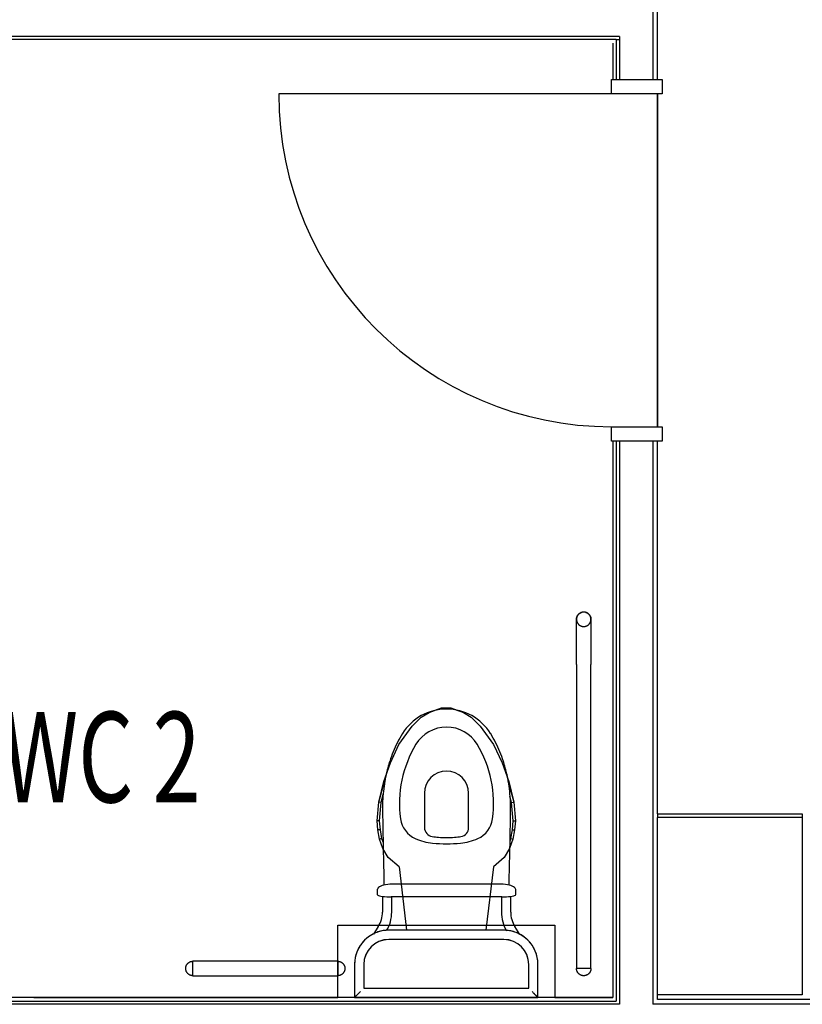
# Model space of a CAD drawing. Extents: x -38124 to 324413, y -53043 to 179549.
# Drawn here: x 10705 to 12868, y 127032 to 129754 of the extents above; entities that cross this region are included whole.
import ezdxf

# ---------------------------------------------------------------- set-up
doc = ezdxf.new("R2010")
doc.units = 0
for name, color, linetype in [('X-2499-DM-GF$0$A-AREA-IDEN', 31, 'CONTINUOUS'), ('X-2499-DM-GF$0$A-DETL-2', 11, 'CONTINUOUS'), ('X-2499-DM-GF$0$A-DETL-GENF-HDLN', 11, 'CONTINUOUS'), ('X-2499-DM-GF$0$A-DOOR-FRAM', 11, 'CONTINUOUS'), ('X-2499-DM-GF$0$A-FLOR', 11, 'CONTINUOUS'), ('X-2499-DM-GF$0$A-WALL', 8, 'CONTINUOUS'), ('X-2499-DM-GF$0$I-FURN-3', 11, 'CONTINUOUS'), ('X-2499-DM-GF$0$I-WALL-4', 8, 'CONTINUOUS'), ('X-2499-DM-GF$0$P-SANR-FIXT', 11, 'CONTINUOUS'), ('X-2499-DM-GF$0$P-SANR-FIXT-6', 11, 'CONTINUOUS'), ('X-XREF', 7, 'CONTINUOUS')]:
    doc.layers.add(name, color=color, linetype=linetype)
doc.styles.add('X-2499-DM-GF$0$EDG', font='edg.shx', dxfattribs={"width": 0.9})

# ---------------------------------------------------------------- blocks, each defined once
blk = doc.blocks.new('X-2499-DM-GF')
at = {"layer": 'X-2499-DM-GF$0$A-DETL-2'}
for p, q in [((7983.8, 20790.2), (8583.8, 20790.2)), ((7983.8, 20590.2), (7983.8, 20790.2)), ((8583.8, 20790.2), (8583.8, 20590.2)), ((7143.8, 20590.2), (7983.8, 20590.2)), ((8583.8, 20590.2), (8743.8, 20590.2))]:
    blk.add_line(p, q, dxfattribs=at)
at = {"layer": 'X-2499-DM-GF$0$A-DETL-GENF-HDLN'}
blk.add_line((8740.8, 23087.4), (7820.8, 23087.4), dxfattribs=at)
blk.add_arc((8740.8, 23087.4), 920, 180, 270, dxfattribs=at)
at = {"layer": 'X-2499-DM-GF$0$A-DOOR-FRAM'}
for p, q in [((8740.8, 23127.4), (8743.8, 23127.4)), ((8740.8, 23087.4), (8740.8, 23127.4)), ((8867.8, 23127.4), (8880.8, 23127.4)), ((8880.8, 23127.4), (8880.8, 23087.4)), ((8880.8, 23087.4), (8740.8, 23087.4)), ((8740.8, 22167.4), (8880.8, 22167.4)), ((8740.8, 22127.4), (8740.8, 22167.4)), ((8880.8, 22167.4), (8880.8, 22127.4)), ((8743.8, 22127.4), (8740.8, 22127.4)), ((8880.8, 22127.4), (8867.8, 22127.4))]:
    blk.add_line(p, q, dxfattribs=at)
at = {"layer": 'X-2499-DM-GF$0$A-FLOR'}
for p, q in [((8867.8, 22167.4), (8867.8, 23087.4)), ((8867.8, 23087.4), (8867.8, 22167.4))]:
    blk.add_line(p, q, dxfattribs=at)
at = {"layer": 'X-2499-DM-GF$0$A-WALL'}
for p, q in [((8854.8, 23457.4), (8854.8, 23127.4)), ((8762.8, 23246.4), (5392.8, 23246.4)), ((8762.8, 23246.4), (8762.8, 23127.4)), ((8753.8, 23237.4), (8762.8, 23237.4)), ((8762.8, 22127.4), (8762.8, 20571.2)), ((8854.8, 22127.4), (8854.8, 20571.2)), ((8762.8, 20571.2), (5392.8, 20571.2)), ((10980.8, 20571.2), (8854.8, 20571.2))]:
    blk.add_line(p, q, dxfattribs=at)
at = {"layer": 'X-2499-DM-GF$0$I-FURN-3'}
for p, q in [((8867.8, 21097.2), (9267.8, 21097.2)), ((8867.8, 21097.2), (8867.8, 21087.2)), ((9267.8, 21097.2), (9267.8, 21087.2)), ((9267.8, 21087.2), (8867.8, 21087.2)), ((8867.8, 20597.2), (8867.8, 21087.2)), ((9267.8, 21087.2), (8867.8, 21087.2)), ((9267.8, 21087.2), (9267.8, 20597.2)), ((9267.8, 20597.2), (8867.8, 20597.2))]:
    blk.add_line(p, q, dxfattribs=at)
at = {"layer": 'X-2499-DM-GF$0$I-WALL-4'}
for p, q in [((8867.8, 23127.4), (8867.8, 23457.4)), ((8753.8, 23237.4), (5401.8, 23237.4)), ((8743.8, 23227.4), (8743.8, 23127.4)), ((8753.8, 23237.4), (8753.8, 23127.4)), ((8743.8, 23127.4), (8867.8, 23127.4)), ((8867.8, 22127.4), (8743.8, 22127.4)), ((8743.8, 22127.4), (8743.8, 20590.2)), ((8753.8, 22127.4), (8753.8, 20580.2)), ((8867.8, 21097.2), (8867.8, 22127.4)), ((5401.8, 20580.2), (8753.8, 20580.2)), ((8743.8, 20590.2), (6544.3, 20590.2)), ((8867.8, 20584.2), (8867.8, 20597.2)), ((10967.8, 20584.2), (8867.8, 20584.2))]:
    blk.add_line(p, q, dxfattribs=at)
at = {"layer": 'X-2499-DM-GF$0$P-SANR-FIXT'}
for p, q in [((8223.7, 21154.5), (8223.7, 21059.7)), ((8345.6, 21059.7), (8345.6, 21154.5)), ((8163.2, 20903.4), (8134, 20903.4)), ((8406.1, 20903.4), (8163.2, 20903.4)), ((8435.2, 20903.4), (8406.1, 20903.4)), ((8092.9, 20886.9), (8092.9, 20875.8)), ((8476.4, 20875.8), (8476.4, 20886.9)), ((8107.4, 20869.4), (8107.4, 20826.1)), ((8107.4, 20869.4), (8107.4, 20826.1)), ((8437.7, 20868.2), (8131.6, 20868.2)), ((8133.1, 20826.1), (8133.1, 20868.2)), ((8436.2, 20868.2), (8436.2, 20826.1)), ((8461.9, 20826.1), (8461.9, 20869.4)), ((8461.9, 20826.1), (8461.9, 20869.4)), ((8095.6, 20785.8), (8082.6, 20765.4)), ((8095.6, 20785.8), (8082.6, 20765.4)), ((8487.6, 20763.9), (8473.6, 20785.8)), ((8487.6, 20763.9), (8473.6, 20785.8))]:
    blk.add_line(p, q, dxfattribs=at)
for centre, radius, start, end in [((8284.6, 21243.7), 143.4, 31.7837, 148.2163), ((8284.6, 21238.4), 98.9, 31.2604, 148.7396), ((8469.1, 21126.5), 314.6, 148.7396, 187.7948), ((8100.2, 21126.5), 314.6, 352.2052, 31.2604), ((8284.6, 21154.5), 61, 90, 180), ((8284.6, 21154.5), 61, 0, 90), ((54828.8, 21953.2), 46728.9, 181.04173, 181.29067), ((-38259.5, 21953.2), 46728.9, 358.70933, 358.95827), ((8226.7, 21093.3), 70, 187.7948, 246.1029), ((8342.6, 21093.3), 70, 293.8971, 352.2052), ((8248.7, 21059.7), 25, 180, 260.9081), ((8320.6, 21059.7), 25, 279.0919, 0), ((8261.4, 21171.6), 155.7, 246.1029, 264.3244), ((8284.6, 21284.6), 252.7, 260.9081, 265.0255), ((8284.6, 21405.1), 390.3, 264.3244, 275.6756), ((8284.6, 21284.6), 252.7, 265.0255, 270), ((8284.6, 21284.6), 252.7, 270, 274.9745), ((8284.6, 21284.6), 252.7, 274.9745, 279.0919), ((8307.8, 21171.6), 155.7, 275.6756, 293.8971), ((8121.9, 20857.6), 44.2, 105.263, 125.1502), ((8121.9, 20857.6), 44.2, 105.263, 125.1502), ((8134, 20813.2), 90.2, 90, 105.263), ((8134, 20813.2), 90.2, 104.2723, 105.263), ((8435.2, 20813.2), 90.2, 74.737, 90), ((8435.2, 20813.2), 90.2, 74.737, 75.7277), ((8447.3, 20857.6), 44.2, 54.8498, 74.737), ((8447.3, 20857.6), 44.2, 54.8498, 74.737), ((8096.8, 20886.9), 3.93, 126.1197, 180), ((8096.8, 20886.9), 3.93, 126.1197, 180), ((8096.2, 20875.8), 3.38, 180, 236.9819), ((8101.9, 20884.5), 13.8, 236.9819, 258.6227), ((8099.2, 20889.8), 4.79, 125.1502, 176.6482), ((8099.2, 20889.8), 4.79, 125.1502, 176.6482), ((8467.4, 20884.5), 13.8, 281.3773, 303.0181), ((8470, 20889.8), 4.79, 3.3518, 54.8498), ((8470, 20889.8), 4.79, 3.3518, 54.8498), ((8472.5, 20886.9), 3.93, 0, 53.8803), ((8472.5, 20886.9), 3.93, 0, 53.8803), ((8473.1, 20875.8), 3.38, 303.0181, 0), ((8156.6, 21156.3), 291, 258.6227, 260.2656), ((8131.6, 21108), 239.8, 264.1431, 270), ((8437.7, 21108), 239.8, 270, 275.8569), ((8412.7, 21156.3), 291, 279.7344, 281.3773), ((8032.4, 20826.1), 75, 327.4818, 0), ((8032.4, 20826.1), 75, 327.4818, 0), ((8032.4, 20826.1), 100.7, 329.3124, 0), ((8536.9, 20826.1), 100.7, 180, 210.7225), ((8536.9, 20826.1), 75, 180, 212.5182), ((8536.9, 20826.1), 75, 180, 212.5182)]:
    blk.add_arc(centre, radius, start, end, dxfattribs=at)
for points in [[(8162.7, 21319.3), (8157.8, 21311.2), (8148.6, 21294.7), (8136.9, 21269.2), (8128.8, 21247.1), (8123.3, 21229.1), (8119.7, 21215.5), (8116.5, 21201.7), (8113, 21183.2), (8109.8, 21159.9), (8107.7, 21131.9), (8107.5, 21113.1), (8107.7, 21103.6)], [(8461.6, 21103.6), (8461.8, 21113.1), (8461.6, 21131.9), (8459.5, 21159.9), (8456.2, 21183.2), (8452.7, 21201.7), (8449.6, 21215.5), (8446, 21229.1), (8440.5, 21247.1), (8432.4, 21269.2), (8420.7, 21294.7), (8411.5, 21311.2), (8406.6, 21319.3)]]:
    blk.add_open_spline(points, degree=3, knots=[0, 0, 0, 0, 0.125, 0.25, 0.375, 0.4375, 0.5, 0.5625, 0.625, 0.75, 0.875, 1, 1, 1, 1], dxfattribs=at)
at = {"layer": 'X-2499-DM-GF$0$P-SANR-FIXT-6'}
for p, q in [((8643.9, 21637.8), (8643.8, 21637)), ((8643.8, 21636.8), (8643.9, 21637.6)), ((8643.8, 21637), (8643.8, 21636.2)), ((8643.8, 21636), (8643.8, 21636.8)), ((8643.8, 21636.2), (8643.8, 21635.4)), ((8643.8, 21635.2), (8643.8, 21636)), ((8643.8, 21635.4), (8643.8, 21634.6)), ((8643.8, 21635), (8643.8, 21635.2)), ((8643.8, 21635.2), (8643.8, 21635.2)), ((8643.8, 21634.7), (8643.8, 21635)), ((8643.8, 21634.1), (8643.8, 21634.7)), ((8643.8, 21634.6), (8643.8, 21633.8)), ((8643.8, 21633.4), (8643.8, 21634.1)), ((8644, 21638.6), (8643.9, 21637.8)), ((8643.9, 21637.6), (8644, 21638.4)), ((8644.2, 21639.4), (8644, 21638.6)), ((8644, 21638.4), (8644.2, 21639.2)), ((8644.4, 21640.2), (8644.2, 21639.4)), ((8644.2, 21639.2), (8644.3, 21639.9)), ((8644.3, 21639.9), (8644.5, 21640.7)), ((8644.6, 21640.9), (8644.4, 21640.2)), ((8644.5, 21640.7), (8644.8, 21641.5)), ((8644.8, 21641.7), (8644.6, 21640.9)), ((8645.1, 21642.4), (8644.8, 21641.7)), ((8644.8, 21641.5), (8645, 21642.2)), ((8645, 21642.2), (8645.3, 21643)), ((8645.4, 21643.2), (8645.1, 21642.4)), ((8645.3, 21643), (8645.7, 21643.7)), ((8645.8, 21643.9), (8645.4, 21643.2)), ((8645.7, 21643.7), (8646, 21644.4)), ((8646.1, 21644.6), (8645.8, 21643.9)), ((8646, 21644.4), (8646.4, 21645.1)), ((8646.5, 21645.3), (8646.1, 21644.6)), ((8646.4, 21645.1), (8646.8, 21645.8)), ((8646.9, 21646), (8646.5, 21645.3)), ((8646.8, 21645.8), (8647.2, 21646.5)), ((8647.4, 21646.7), (8646.9, 21646)), ((8647.2, 21646.5), (8647.7, 21647.1)), ((8647.8, 21647.3), (8647.4, 21646.7)), ((8647.7, 21647.1), (8648.2, 21647.8)), ((8648.3, 21647.9), (8647.8, 21647.3)), ((8648.2, 21647.8), (8648.7, 21648.4)), ((8648.9, 21648.5), (8648.3, 21647.9)), ((8648.7, 21648.4), (8649.3, 21649)), ((8649.4, 21649.1), (8648.9, 21648.5)), ((8649.3, 21649), (8649.8, 21649.5)), ((8650, 21649.7), (8649.4, 21649.1)), ((8649.8, 21649.5), (8650.4, 21650.1)), ((8650.6, 21650.2), (8650, 21649.7)), ((8650.4, 21650.1), (8651, 21650.6)), ((8651.2, 21650.7), (8650.6, 21650.2)), ((8651, 21650.6), (8651.6, 21651.1)), ((8651.8, 21651.2), (8651.2, 21650.7)), ((8651.6, 21651.1), (8652.3, 21651.6)), ((8652.5, 21651.7), (8651.8, 21651.2)), ((8652.3, 21651.6), (8652.9, 21652)), ((8653.1, 21652.1), (8652.5, 21651.7)), ((8652.9, 21652), (8653.6, 21652.4)), ((8653.8, 21652.5), (8653.1, 21652.1)), ((8653.6, 21652.4), (8654.3, 21652.8)), ((8654.5, 21652.9), (8653.8, 21652.5)), ((8654.3, 21652.8), (8655, 21653.2)), ((8655.2, 21653.3), (8654.5, 21652.9)), ((8655, 21653.2), (8655.8, 21653.5)), ((8656, 21653.6), (8655.2, 21653.3)), ((8655.8, 21653.5), (8656.5, 21653.8)), ((8656.7, 21653.9), (8656, 21653.6)), ((8656.5, 21653.8), (8657.3, 21654.1)), ((8657.5, 21654.2), (8656.7, 21653.9)), ((8657.3, 21654.1), (8658, 21654.4)), ((8658.2, 21654.4), (8657.5, 21654.2)), ((8658, 21654.4), (8658.8, 21654.6)), ((8659, 21654.6), (8658.2, 21654.4)), ((8659.8, 21654.8), (8659, 21654.6)), ((8660.6, 21654.9), (8659.8, 21654.8)), ((8661.4, 21655), (8660.6, 21654.9)), ((8662.2, 21655.1), (8661.4, 21655)), ((8663, 21655.2), (8662.2, 21655.1)), ((8663.8, 21655.2), (8663, 21655.2)), ((8664.2, 21655.2), (8663.8, 21655.2)), ((8665, 21655.2), (8664.2, 21655.2)), ((8665.8, 21655.1), (8665, 21655.2)), ((8666.6, 21655), (8665.8, 21655.1)), ((8667.4, 21654.9), (8666.6, 21655)), ((8668.1, 21654.7), (8667.4, 21654.9)), ((8668.9, 21654.5), (8668.1, 21654.7)), ((8669.7, 21654.3), (8668.9, 21654.5)), ((8669.3, 21654.4), (8670, 21654.2)), ((8670.5, 21654), (8669.7, 21654.3)), ((8670, 21654.2), (8670.8, 21653.9)), ((8671.2, 21653.8), (8670.5, 21654)), ((8670.8, 21653.9), (8671.5, 21653.6)), ((8671.9, 21653.4), (8671.2, 21653.8)), ((8671.5, 21653.6), (8672.3, 21653.3)), ((8672.7, 21653.1), (8671.9, 21653.4)), ((8672.3, 21653.3), (8673, 21652.9)), ((8673.4, 21652.7), (8672.7, 21653.1)), ((8673, 21652.9), (8673.7, 21652.5)), ((8674.1, 21652.3), (8673.4, 21652.7)), ((8673.7, 21652.5), (8674.4, 21652.1)), ((8674.7, 21651.9), (8674.1, 21652.3)), ((8674.4, 21652.1), (8675, 21651.7)), ((8675.4, 21651.5), (8674.7, 21651.9)), ((8675, 21651.7), (8675.7, 21651.2)), ((8676, 21651), (8675.4, 21651.5)), ((8675.7, 21651.2), (8676.3, 21650.7)), ((8676.7, 21650.5), (8676, 21651)), ((8676.3, 21650.7), (8676.9, 21650.2)), ((8677.3, 21649.9), (8676.7, 21650.5)), ((8676.9, 21650.2), (8677.5, 21649.7)), ((8677.8, 21649.4), (8677.3, 21649.9)), ((8677.5, 21649.7), (8678.1, 21649.1)), ((8678.4, 21648.8), (8677.8, 21649.4)), ((8678.1, 21649.1), (8678.6, 21648.5)), ((8678.9, 21648.2), (8678.4, 21648.8)), ((8678.6, 21648.5), (8679.2, 21647.9)), ((8679.4, 21647.6), (8678.9, 21648.2)), ((8679.2, 21647.9), (8679.7, 21647.3)), ((8679.9, 21647), (8679.4, 21647.6)), ((8679.7, 21647.3), (8680.1, 21646.7)), ((8680.4, 21646.3), (8679.9, 21647)), ((8680.1, 21646.7), (8680.6, 21646)), ((8680.8, 21645.6), (8680.4, 21646.3)), ((8680.6, 21646), (8681, 21645.3)), ((8681.2, 21644.9), (8680.8, 21645.6)), ((8681, 21645.3), (8681.4, 21644.6)), ((8681.6, 21644.2), (8681.2, 21644.9)), ((8681.4, 21644.6), (8681.8, 21643.9)), ((8681.9, 21643.5), (8681.6, 21644.2)), ((8681.8, 21643.9), (8682.1, 21643.2)), ((8682.3, 21642.8), (8681.9, 21643.5)), ((8682.1, 21643.2), (8682.4, 21642.4)), ((8682.5, 21642), (8682.3, 21642.8)), ((8682.4, 21642.4), (8682.7, 21641.7)), ((8682.8, 21641.3), (8682.5, 21642)), ((8682.7, 21641.7), (8682.9, 21640.9)), ((8683, 21640.5), (8682.8, 21641.3)), ((8682.9, 21640.9), (8683.1, 21640.2)), ((8683.2, 21639.7), (8683, 21640.5)), ((8683.1, 21640.2), (8683.3, 21639.4)), ((8683.4, 21639), (8683.2, 21639.7)), ((8683.3, 21639.4), (8683.5, 21638.6)), ((8683.5, 21638.2), (8683.4, 21639)), ((8683.5, 21638.6), (8683.6, 21637.8)), ((8683.6, 21637.4), (8683.5, 21638.2)), ((8683.6, 21637.8), (8683.7, 21637)), ((8683.7, 21636.6), (8683.6, 21637.4)), ((8683.7, 21637), (8683.7, 21636.2)), ((8683.7, 21635.8), (8683.7, 21636.6)), ((8683.7, 21636.2), (8683.8, 21635.4)), ((8683.8, 21635), (8683.7, 21635.8)), ((8683.7, 21634.2), (8683.8, 21635)), ((8683.7, 21633.4), (8683.7, 21634.2)), ((8683.8, 21635.4), (8683.8, 21635.2)), ((8683.8, 21635.2), (8683.8, 21635.1)), ((8683.8, 21635.1), (8683.8, 21634.8)), ((8683.8, 21634.8), (8683.8, 21634.3)), ((8683.8, 21634.3), (8683.8, 21633.6)), ((8643.8, 21633.8), (8643.9, 21633)), ((8643.8, 21632.4), (8643.8, 21633.4)), ((8643.8, 21631.3), (8643.8, 21632.4)), ((8643.8, 21629.9), (8643.8, 21631.3)), ((8643.8, 21628.4), (8643.8, 21629.9)), ((8643.8, 21626.7), (8643.8, 21628.4)), ((8643.8, 21624.8), (8643.8, 21626.7)), ((8643.8, 21622.7), (8643.8, 21624.8)), ((8643.8, 21620.4), (8643.8, 21622.7)), ((8643.8, 21618), (8643.8, 21620.4)), ((8643.8, 21615.4), (8643.8, 21618)), ((8643.8, 21612.6), (8643.8, 21615.4)), ((8643.8, 21609.6), (8643.8, 21612.6)), ((8643.8, 21606.5), (8643.8, 21609.6)), ((8643.9, 21633), (8644, 21632.2)), ((8644, 21632.2), (8644.1, 21631.4)), ((8644.1, 21631.4), (8644.3, 21630.6)), ((8644.3, 21630.6), (8644.5, 21629.9)), ((8644.5, 21629.9), (8644.7, 21629.1)), ((8644.7, 21629.1), (8645, 21628.3)), ((8645, 21628.3), (8645.2, 21627.6)), ((8645.2, 21627.6), (8645.6, 21626.9)), ((8645.6, 21626.9), (8645.9, 21626.1)), ((8645.9, 21626.1), (8646.3, 21625.4)), ((8646.3, 21625.4), (8646.7, 21624.8)), ((8646.7, 21624.8), (8647.1, 21624.1)), ((8647.1, 21624.1), (8647.6, 21623.4)), ((8647.6, 21623.4), (8648.1, 21622.8)), ((8648.1, 21622.8), (8648.6, 21622.2)), ((8648.6, 21622.2), (8649.1, 21621.6)), ((8649.1, 21621.6), (8649.7, 21621)), ((8649.7, 21621), (8650.2, 21620.4)), ((8650.2, 21620.4), (8650.8, 21619.9)), ((8650.8, 21619.9), (8651.5, 21619.4)), ((8651.5, 21619.4), (8652.1, 21618.9)), ((8652.1, 21618.9), (8652.8, 21618.5)), ((8652.8, 21618.5), (8653.4, 21618.1)), ((8653.4, 21618.1), (8654.1, 21617.7)), ((8654.1, 21617.7), (8654.8, 21617.3)), ((8654.8, 21617.3), (8655.6, 21616.9)), ((8655.6, 21616.9), (8656.3, 21616.6)), ((8656.3, 21616.6), (8657.1, 21616.3)), ((8657.1, 21616.3), (8657.8, 21616.1)), ((8657.8, 21616.1), (8658.6, 21615.9)), ((8658.6, 21615.9), (8659.4, 21615.7)), ((8659.4, 21615.7), (8660.1, 21615.5)), ((8660.1, 21615.5), (8660.9, 21615.4)), ((8660.9, 21615.4), (8661.7, 21615.3)), ((8661.7, 21615.3), (8662.5, 21615.2)), ((8662.5, 21615.2), (8663.3, 21615.2)), ((8663.3, 21615.2), (8663.8, 21615.2)), ((8663.8, 21615.2), (8664.6, 21615.2)), ((8664.6, 21615.2), (8665.4, 21615.3)), ((8665.4, 21615.3), (8666.1, 21615.3)), ((8666.1, 21615.3), (8666.9, 21615.4)), ((8666.9, 21615.4), (8667.7, 21615.6)), ((8667.7, 21615.6), (8668.5, 21615.8)), ((8668.5, 21615.8), (8669.3, 21616)), ((8669.3, 21616), (8670, 21616.2)), ((8670, 21616.2), (8670.8, 21616.5)), ((8670.8, 21616.5), (8671.5, 21616.8)), ((8671.5, 21616.8), (8672.3, 21617.1)), ((8672.3, 21617.1), (8673, 21617.5)), ((8673, 21617.5), (8673.7, 21617.8)), ((8673.7, 21617.8), (8674.4, 21618.2)), ((8674.4, 21618.2), (8675, 21618.7)), ((8675, 21618.7), (8675.7, 21619.1)), ((8675.7, 21619.1), (8676.3, 21619.6)), ((8676.3, 21619.6), (8676.9, 21620.2)), ((8676.9, 21620.2), (8677.5, 21620.7)), ((8677.5, 21620.7), (8678.1, 21621.3)), ((8678.1, 21621.3), (8678.6, 21621.8)), ((8678.6, 21621.8), (8679.2, 21622.4)), ((8679.2, 21622.4), (8679.7, 21623.1)), ((8679.7, 21623.1), (8680.1, 21623.7)), ((8680.1, 21623.7), (8680.6, 21624.4)), ((8680.6, 21624.4), (8681, 21625.1)), ((8681, 21625.1), (8681.4, 21625.8)), ((8681.4, 21625.8), (8681.8, 21626.5)), ((8681.8, 21626.5), (8682.1, 21627.2)), ((8682.1, 21627.2), (8682.4, 21627.9)), ((8682.4, 21627.9), (8682.7, 21628.7)), ((8682.7, 21628.7), (8682.9, 21629.5)), ((8682.9, 21629.5), (8683.1, 21630.2)), ((8683.1, 21630.2), (8683.3, 21631)), ((8683.3, 21631), (8683.5, 21631.8)), ((8683.5, 21631.8), (8683.6, 21632.6)), ((8683.6, 21632.6), (8683.7, 21633.4)), ((8683.8, 21633.6), (8683.8, 21632.7)), ((8683.8, 21632.7), (8683.8, 21631.6)), ((8683.8, 21631.6), (8683.8, 21630.3)), ((8683.8, 21630.3), (8683.8, 21628.8)), ((8683.8, 21628.8), (8683.8, 21627.2)), ((8683.8, 21627.2), (8683.8, 21625.3)), ((8683.8, 21625.3), (8683.8, 21623.3)), ((8683.8, 21623.3), (8683.8, 21621.1)), ((8683.8, 21621.1), (8683.8, 21618.7)), ((8683.8, 21618.7), (8683.8, 21616.1)), ((8683.8, 21616.1), (8683.8, 21613.4)), ((8683.8, 21613.4), (8683.8, 21610.5)), ((8683.8, 21610.5), (8683.8, 21607.4)), ((8683.8, 21607.4), (8683.8, 21604.2)), ((8643.8, 21603.3), (8643.8, 21606.5)), ((8643.8, 21599.9), (8643.8, 21603.3)), ((8643.8, 21596.3), (8643.8, 21599.9)), ((8643.8, 21592.6), (8643.8, 21596.3)), ((8643.8, 21588.8), (8643.8, 21592.6)), ((8643.8, 21584.8), (8643.8, 21588.8)), ((8643.8, 21580.8), (8643.8, 21584.8)), ((8643.8, 21576.6), (8643.8, 21580.8)), ((8683.8, 21604.2), (8683.8, 21600.8)), ((8683.8, 21600.8), (8683.8, 21597.3)), ((8683.8, 21597.3), (8683.8, 21593.6)), ((8683.8, 21593.6), (8683.8, 21589.8)), ((8683.8, 21589.8), (8683.8, 21585.9)), ((8683.8, 21585.9), (8683.8, 21581.9)), ((8683.8, 21581.9), (8683.8, 21577.7)), ((8643.8, 21572.3), (8643.8, 21576.6)), ((8643.8, 21567.9), (8643.8, 21572.3)), ((8643.8, 21563.4), (8643.8, 21567.9)), ((8643.8, 21558.9), (8643.8, 21563.4)), ((8643.8, 21554.2), (8643.8, 21558.9)), ((8643.8, 21549.5), (8643.8, 21554.2)), ((8683.8, 21577.7), (8683.8, 21573.5)), ((8683.8, 21573.5), (8683.8, 21569.1)), ((8683.8, 21569.1), (8683.8, 21564.7)), ((8683.8, 21564.7), (8683.8, 21560.1)), ((8683.8, 21560.1), (8683.8, 21555.5)), ((8683.8, 21555.5), (8683.8, 21550.8)), ((8643.8, 21544.7), (8643.8, 21549.5)), ((8643.8, 21539.9), (8643.8, 21544.7)), ((8643.8, 21535), (8643.8, 21539.9)), ((8643.8, 21530.1), (8643.8, 21535)), ((8643.8, 21525.2), (8643.8, 21530.1)), ((8643.8, 21520.2), (8643.8, 21525.2)), ((8683.8, 21550.8), (8683.8, 21546)), ((8683.8, 21546), (8683.8, 21541.2)), ((8683.8, 21541.2), (8683.8, 21536.3)), ((8683.8, 21536.3), (8683.8, 21531.4)), ((8683.8, 21531.4), (8683.8, 21526.5)), ((8683.8, 21526.5), (8683.8, 21521.5)), ((8643.8, 21515.2), (8643.8, 21520.2)), ((8643.8, 21510.2), (8643.8, 21515.2)), ((8643.8, 21510.2), (8643.8, 20670.2)), ((8683.8, 21521.5), (8683.8, 21516.5)), ((8683.8, 21516.5), (8683.8, 21511.5)), ((8683.8, 21511.5), (8683.8, 21510.2)), ((8683.8, 20670.2), (8683.8, 21510.2)), ((8236.4, 21377.7), (8270.8, 21390.2)), ((8250.5, 21382.8), (8270.8, 21390.2)), ((8270.8, 21390.2), (8296.8, 21390.2)), ((8271.6, 21385.5), (8270.8, 21390.2)), ((8270.8, 21390.2), (8296.8, 21390.2)), ((8296, 21385.7), (8296.8, 21390.2)), ((8296.8, 21390.2), (8331.1, 21377.7)), ((8296.8, 21390.2), (8316.1, 21383.2)), ((8189.8, 21340.2), (8214.8, 21365.2)), ((8214.8, 21365.2), (8236.4, 21377.7)), ((8331.1, 21377.7), (8352.7, 21365.2)), ((8352.7, 21365.2), (8377.7, 21340.2)), ((8153.2, 21289.2), (8189.8, 21340.2)), ((8377.7, 21340.2), (8414.3, 21289.2)), ((8129.4, 21238.2), (8153.2, 21289.2)), ((8414.3, 21289.2), (8438.1, 21238.2)), ((8110.9, 21187.2), (8129.4, 21238.2)), ((8438.1, 21238.2), (8456.6, 21187.2)), ((8097.2, 21129.5), (8110.9, 21187.2)), ((8097.2, 21129.5), (8110.9, 21180.5)), ((8110.9, 21180.5), (8116.3, 21195.3)), ((8113.5, 21179.7), (8110.9, 21180.5)), ((8454.7, 21186), (8456.6, 21180.5)), ((8456, 21180.4), (8456.6, 21180.5)), ((8456.6, 21187.2), (8470.3, 21129.5)), ((8456.6, 21180.5), (8470.3, 21129.5)), ((8109.8, 21153.4), (8103.1, 21128.5)), ((8464.4, 21128.5), (8459.8, 21145.5)), ((8092.8, 21078.5), (8097.2, 21129.5)), ((8092.8, 21078.5), (8097.2, 21129.5)), ((8103.1, 21128.5), (8097.2, 21129.5)), ((8103.1, 21128.5), (8098.8, 21078.5)), ((8464.4, 21128.5), (8470.3, 21129.5)), ((8468.7, 21078.5), (8464.4, 21128.5)), ((8470.3, 21129.5), (8474.8, 21078.5)), ((8470.3, 21129.5), (8474.8, 21078.5)), ((8095, 21053), (8092.8, 21078.5)), ((8098.8, 21078.5), (8092.8, 21078.5)), ((8095, 21053), (8092.8, 21078.5)), ((8098.8, 21078.5), (8100.9, 21053.8)), ((8466.6, 21053.8), (8468.7, 21078.5)), ((8468.7, 21078.5), (8474.8, 21078.5)), ((8474.8, 21078.5), (8472.5, 21053)), ((8474.8, 21078.5), (8472.5, 21053)), ((8100.9, 21053.8), (8095, 21053)), ((8099.5, 21027.5), (8095, 21053)), ((8099.5, 21027.5), (8095, 21053)), ((8100.9, 21053.8), (8105.3, 21029.1)), ((8462.2, 21029.1), (8466.6, 21053.8)), ((8466.6, 21053.8), (8472.5, 21053)), ((8472.5, 21053), (8468, 21027.5)), ((8472.5, 21053), (8468, 21027.5)), ((8105.3, 21029.1), (8099.5, 21027.5)), ((8109, 21002), (8099.5, 21027.5)), ((8109, 21002), (8099.5, 21027.5)), ((8105.3, 21029.1), (8109.3, 21018.3)), ((8468, 21027.5), (8458.5, 21002)), ((8468, 21027.5), (8459.7, 21005.3)), ((8460.1, 21023.4), (8462.2, 21029.1)), ((8462.2, 21029.1), (8468, 21027.5)), ((8123.7, 20976.5), (8109, 21002)), ((8458.5, 21002), (8443.8, 20976.5)), ((8153.5, 20951.5), (8123.7, 20976.5)), ((8443.8, 20976.5), (8414, 20951.5)), ((8153.5, 20951.5), (8174.1, 20775.9)), ((8414, 20951.5), (8393.4, 20775.9)), ((8077.9, 20763.5), (8074.6, 20761.5)), ((8081.2, 20765.3), (8077.9, 20763.5)), ((8084.6, 20766.9), (8081.2, 20765.3)), ((8088, 20768.5), (8084.6, 20766.9)), ((8091.5, 20769.9), (8088, 20768.5)), ((8095.1, 20771.1), (8091.5, 20769.9)), ((8098.7, 20772.3), (8095.1, 20771.1)), ((8102.3, 20773.2), (8098.7, 20772.3)), ((8106, 20774), (8102.3, 20773.2)), ((8109.7, 20774.7), (8106, 20774)), ((8113.5, 20775.3), (8109.7, 20774.7)), ((8117.2, 20775.6), (8113.5, 20775.3)), ((8121, 20775.9), (8117.2, 20775.6)), ((8124.8, 20775.9), (8121, 20775.9)), ((8442.8, 20775.9), (8124.8, 20775.9)), ((8442.8, 20775.9), (8124.8, 20775.9)), ((8443.8, 20775.9), (8442.8, 20775.9)), ((8447.5, 20775.8), (8443.8, 20775.9)), ((8451.3, 20775.5), (8447.5, 20775.8)), ((8455.1, 20775.1), (8451.3, 20775.5)), ((8458.8, 20774.6), (8455.1, 20775.1)), ((8462.5, 20773.8), (8458.8, 20774.6)), ((8466.2, 20773), (8462.5, 20773.8)), ((8469.8, 20772), (8466.2, 20773)), ((8473.4, 20770.8), (8469.8, 20772)), ((8477, 20769.5), (8473.4, 20770.8)), ((8480.4, 20768.1), (8477, 20769.5)), ((8483.9, 20766.5), (8480.4, 20768.1)), ((8487.2, 20764.8), (8483.9, 20766.5)), ((8490.5, 20762.9), (8487.2, 20764.8)), ((8049.7, 20738.7), (8047.4, 20735.7)), ((8052, 20741.7), (8049.7, 20738.7)), ((8054.5, 20744.5), (8052, 20741.7)), ((8057, 20747.3), (8054.5, 20744.5)), ((8059.7, 20750), (8057, 20747.3)), ((8062.5, 20752.5), (8059.7, 20750)), ((8065.4, 20754.9), (8062.5, 20752.5)), ((8068.4, 20757.3), (8065.4, 20754.9)), ((8071.5, 20759.4), (8068.4, 20757.3)), ((8074.6, 20761.5), (8071.5, 20759.4)), ((8442.8, 20750.5), (8124.8, 20750.5)), ((8442.8, 20750.2), (8124.8, 20750.2)), ((8493.7, 20761), (8490.5, 20762.9)), ((8496.9, 20758.9), (8493.7, 20761)), ((8499.9, 20756.6), (8496.9, 20758.9)), ((8502.9, 20754.3), (8499.9, 20756.6)), ((8505.7, 20751.8), (8502.9, 20754.3)), ((8508.5, 20749.3), (8505.7, 20751.8)), ((8511.2, 20746.6), (8508.5, 20749.3)), ((8513.7, 20743.8), (8511.2, 20746.6)), ((8516.1, 20740.9), (8513.7, 20743.8)), ((8518.5, 20737.9), (8516.1, 20740.9)), ((8520.6, 20734.8), (8518.5, 20737.9)), ((8035.5, 20712.2), (8034.3, 20708.6)), ((8036.8, 20715.7), (8035.5, 20712.2)), ((8038.2, 20719.2), (8036.8, 20715.7)), ((8039.8, 20722.7), (8038.2, 20719.2)), ((8041.5, 20726), (8039.8, 20722.7)), ((8043.4, 20729.3), (8041.5, 20726)), ((8045.3, 20732.5), (8043.4, 20729.3)), ((8047.4, 20735.7), (8045.3, 20732.5)), ((8522.7, 20731.7), (8520.6, 20734.8)), ((8524.7, 20728.4), (8522.7, 20731.7)), ((8526.5, 20725.1), (8524.7, 20728.4)), ((8528.1, 20721.7), (8526.5, 20725.1)), ((8529.7, 20718.3), (8528.1, 20721.7)), ((8531.1, 20714.8), (8529.7, 20718.3)), ((8532.3, 20711.2), (8531.1, 20714.8)), ((8533.5, 20707.6), (8532.3, 20711.2)), ((7567.2, 20681.5), (7567.7, 20682.1)), ((7567.7, 20682.1), (7568.2, 20682.8)), ((7568.2, 20682.8), (7568.7, 20683.4)), ((7568.7, 20683.4), (7569.3, 20684)), ((7569.3, 20684), (7569.8, 20684.5)), ((7569.8, 20684.5), (7570.4, 20685.1)), ((7570.4, 20685.1), (7571, 20685.6)), ((7571, 20685.6), (7571.6, 20686.1)), ((7571.6, 20686.1), (7572.3, 20686.6)), ((7572.3, 20686.6), (7572.9, 20687)), ((7572.9, 20687), (7573.6, 20687.4)), ((7573.6, 20687.4), (7574.3, 20687.8)), ((7574.3, 20687.8), (7575, 20688.2)), ((7575, 20688.2), (7575.8, 20688.5)), ((7575.8, 20688.5), (7576.5, 20688.8)), ((7576.5, 20688.8), (7577.3, 20689.1)), ((7577.3, 20689.1), (7578, 20689.4)), ((7578, 20689.4), (7578.8, 20689.6)), ((7578.8, 20689.6), (7579.6, 20689.7)), ((7579.6, 20689.7), (7580.4, 20689.9)), ((7580.4, 20689.9), (7581.1, 20690)), ((7581.1, 20690), (7581.9, 20690.1)), ((7581.9, 20690.1), (7582.7, 20690.2)), ((7582.7, 20690.2), (7583.5, 20690.2)), ((7583.5, 20690.2), (7583.8, 20690.2)), ((7983.8, 20690.2), (7583.8, 20690.2)), ((7583.8, 20670.2), (7583.8, 20690.2)), ((7983.8, 20690.2), (7984.6, 20690.2)), ((7983.8, 20690.2), (7983.8, 20670.2)), ((7984.6, 20690.2), (7985.4, 20690.1)), ((7985.4, 20690.1), (7986.1, 20690)), ((7986.1, 20690), (7986.9, 20689.9)), ((7986.9, 20689.9), (7987.7, 20689.8)), ((7987.7, 20689.8), (7988.5, 20689.6)), ((7988.5, 20689.6), (7989.3, 20689.4)), ((7989.3, 20689.4), (7990, 20689.2)), ((7990, 20689.2), (7990.8, 20688.9)), ((7990.8, 20688.9), (7991.5, 20688.6)), ((7991.5, 20688.6), (7992.3, 20688.3)), ((7992.3, 20688.3), (7993, 20687.9)), ((7993, 20687.9), (7993.7, 20687.5)), ((7993.7, 20687.5), (7994.4, 20687.1)), ((7994.4, 20687.1), (7995, 20686.7)), ((7995, 20686.7), (7995.7, 20686.2)), ((7995.7, 20686.2), (7996.3, 20685.7)), ((7996.3, 20685.7), (7996.9, 20685.2)), ((7996.9, 20685.2), (7997.5, 20684.7)), ((7997.5, 20684.7), (7998.1, 20684.1)), ((7998.1, 20684.1), (7998.6, 20683.5)), ((7998.6, 20683.5), (7999.2, 20682.9)), ((7999.2, 20682.9), (7999.7, 20682.3)), ((7999.7, 20682.3), (8000.1, 20681.7)), ((8000.1, 20681.7), (8000.6, 20681)), ((8030.5, 20686.3), (8030.4, 20682.6)), ((8030.4, 20682.6), (8030.4, 20681.5)), ((8030.8, 20690.1), (8030.5, 20686.3)), ((8031.2, 20693.9), (8030.8, 20690.1)), ((8031.7, 20697.6), (8031.2, 20693.9)), ((8032.5, 20701.3), (8031.7, 20697.6)), ((8033.3, 20705), (8032.5, 20701.3)), ((8034.3, 20708.6), (8033.3, 20705)), ((8534.4, 20704), (8533.5, 20707.6)), ((8535.3, 20700.3), (8534.4, 20704)), ((8535.9, 20696.6), (8535.3, 20700.3)), ((8536.5, 20692.8), (8535.9, 20696.6)), ((8536.8, 20689.1), (8536.5, 20692.8)), ((8537.1, 20685.3), (8536.8, 20689.1)), ((8537.1, 20681.5), (8537.1, 20685.3)), ((7563.8, 20671.8), (7563.9, 20672.6)), ((7563.8, 20671), (7563.8, 20671.8)), ((7563.8, 20670.2), (7563.8, 20671)), ((7563.8, 20670), (7563.8, 20670.2)), ((7563.8, 20669.2), (7563.8, 20670)), ((7563.8, 20668.4), (7563.8, 20669.2)), ((7563.9, 20667.6), (7563.8, 20668.4)), ((7563.9, 20672.6), (7564, 20673.4)), ((7564, 20666.8), (7563.9, 20667.6)), ((7564, 20673.4), (7564.2, 20674.2)), ((7564.2, 20666), (7564, 20666.8)), ((7564.2, 20674.2), (7564.3, 20674.9)), ((7564.4, 20665.2), (7564.2, 20666)), ((7564.3, 20674.9), (7564.5, 20675.7)), ((7564.6, 20664.5), (7564.4, 20665.2)), ((7564.5, 20675.7), (7564.8, 20676.5)), ((7564.8, 20663.7), (7564.6, 20664.5)), ((7564.8, 20676.5), (7565, 20677.2)), ((7565.1, 20662.9), (7564.8, 20663.7)), ((7565, 20677.2), (7565.3, 20678)), ((7565.4, 20662.2), (7565.1, 20662.9)), ((7565.3, 20678), (7565.7, 20678.7)), ((7565.8, 20661.5), (7565.4, 20662.2)), ((7565.7, 20678.7), (7566, 20679.4)), ((7566.1, 20660.8), (7565.8, 20661.5)), ((7566, 20679.4), (7566.4, 20680.1)), ((7566.5, 20660.1), (7566.1, 20660.8)), ((7566.4, 20680.1), (7566.8, 20680.8)), ((7566.9, 20659.4), (7566.5, 20660.1)), ((7566.8, 20680.8), (7567.2, 20681.5)), ((7567.4, 20658.7), (7566.9, 20659.4)), ((7567.8, 20658.1), (7567.4, 20658.7)), ((7568.3, 20657.4), (7567.8, 20658.1)), ((7568.9, 20656.8), (7568.3, 20657.4)), ((7569.4, 20656.3), (7568.9, 20656.8)), ((7570, 20655.7), (7569.4, 20656.3)), ((7570.6, 20655.2), (7570, 20655.7)), ((7571.2, 20654.6), (7570.6, 20655.2)), ((7571.8, 20654.1), (7571.2, 20654.6)), ((7583.8, 20650.2), (7583.8, 20670.2)), ((7983.8, 20670.2), (7983.8, 20650.2)), ((7996.5, 20654.8), (7995.9, 20654.3)), ((7997.1, 20655.3), (7996.5, 20654.8)), ((7997.7, 20655.8), (7997.1, 20655.3)), ((7998.2, 20656.4), (7997.7, 20655.8)), ((7998.8, 20657), (7998.2, 20656.4)), ((7999.3, 20657.6), (7998.8, 20657)), ((7999.8, 20658.2), (7999.3, 20657.6)), ((8000.3, 20658.9), (7999.8, 20658.2)), ((8000.7, 20659.6), (8000.3, 20658.9)), ((8000.6, 20681), (8001, 20680.3)), ((8001.1, 20660.3), (8000.7, 20659.6)), ((8001, 20680.3), (8001.4, 20679.6)), ((8001.5, 20661), (8001.1, 20660.3)), ((8001.4, 20679.6), (8001.8, 20678.9)), ((8001.8, 20661.7), (8001.5, 20661)), ((8001.8, 20678.9), (8002.1, 20678.2)), ((8002.2, 20662.4), (8001.8, 20661.7)), ((8002.1, 20678.2), (8002.4, 20677.4)), ((8002.5, 20663.1), (8002.2, 20662.4)), ((8002.4, 20677.4), (8002.7, 20676.7)), ((8002.7, 20663.9), (8002.5, 20663.1)), ((8002.7, 20676.7), (8002.9, 20675.9)), ((8003, 20664.7), (8002.7, 20663.9)), ((8002.9, 20675.9), (8003.1, 20675.2)), ((8003.2, 20665.4), (8003, 20664.7)), ((8003.1, 20675.2), (8003.3, 20674.4)), ((8003.4, 20666.2), (8003.2, 20665.4)), ((8003.3, 20674.4), (8003.5, 20673.6)), ((8003.5, 20667), (8003.4, 20666.2)), ((8003.5, 20673.6), (8003.6, 20672.8)), ((8003.6, 20667.8), (8003.5, 20667)), ((8003.6, 20672.8), (8003.7, 20672)), ((8003.7, 20668.6), (8003.6, 20667.8)), ((8003.7, 20672), (8003.7, 20671.2)), ((8003.7, 20671.2), (8003.8, 20670.4)), ((8003.8, 20670.2), (8003.7, 20669.4)), ((8003.7, 20669.4), (8003.7, 20668.6)), ((8003.8, 20670.4), (8003.8, 20670.2)), ((8030.4, 20681.5), (8030.4, 20590.2)), ((8030.4, 20681.5), (8030.4, 20590.2)), ((8055.8, 20681.5), (8055.8, 20615.5)), ((8055.8, 20681.2), (8055.8, 20615.5)), ((8511.8, 20615.5), (8511.8, 20681.5)), ((8511.8, 20615.5), (8511.8, 20681.2)), ((8537.1, 20590.2), (8537.1, 20681.5)), ((8537.1, 20590.2), (8537.1, 20681.5)), ((8643.8, 20670), (8643.8, 20670.2)), ((8663.8, 20670.2), (8643.8, 20670.2)), ((8643.8, 20669.2), (8643.8, 20670)), ((8643.8, 20668.4), (8643.8, 20669.2)), ((8643.9, 20667.6), (8643.8, 20668.4)), ((8644, 20666.8), (8643.9, 20667.6)), ((8644.2, 20666), (8644, 20666.8)), ((8644.4, 20665.2), (8644.2, 20666)), ((8644.6, 20664.5), (8644.4, 20665.2)), ((8644.8, 20663.7), (8644.6, 20664.5)), ((8645.1, 20662.9), (8644.8, 20663.7)), ((8645.4, 20662.2), (8645.1, 20662.9)), ((8645.8, 20661.5), (8645.4, 20662.2)), ((8646.1, 20660.8), (8645.8, 20661.5)), ((8646.5, 20660.1), (8646.1, 20660.8)), ((8646.9, 20659.4), (8646.5, 20660.1)), ((8647.4, 20658.7), (8646.9, 20659.4)), ((8647.8, 20658.1), (8647.4, 20658.7)), ((8648.3, 20657.4), (8647.8, 20658.1)), ((8648.9, 20656.8), (8648.3, 20657.4)), ((8649.4, 20656.3), (8648.9, 20656.8)), ((8650, 20655.7), (8649.4, 20656.3)), ((8650.6, 20655.2), (8650, 20655.7)), ((8651.2, 20654.6), (8650.6, 20655.2)), ((8651.8, 20654.1), (8651.2, 20654.6)), ((8683.8, 20670.2), (8663.8, 20670.2)), ((8676.5, 20654.8), (8675.9, 20654.3)), ((8677.1, 20655.3), (8676.5, 20654.8)), ((8677.7, 20655.8), (8677.1, 20655.3)), ((8678.2, 20656.4), (8677.7, 20655.8)), ((8678.8, 20657), (8678.2, 20656.4)), ((8679.3, 20657.6), (8678.8, 20657)), ((8679.8, 20658.2), (8679.3, 20657.6)), ((8680.3, 20658.9), (8679.8, 20658.2)), ((8680.7, 20659.6), (8680.3, 20658.9)), ((8681.1, 20660.3), (8680.7, 20659.6)), ((8681.5, 20661), (8681.1, 20660.3)), ((8681.8, 20661.7), (8681.5, 20661)), ((8682.2, 20662.4), (8681.8, 20661.7)), ((8682.5, 20663.1), (8682.2, 20662.4)), ((8682.7, 20663.9), (8682.5, 20663.1)), ((8683, 20664.7), (8682.7, 20663.9)), ((8683.2, 20665.4), (8683, 20664.7)), ((8683.4, 20666.2), (8683.2, 20665.4)), ((8683.5, 20667), (8683.4, 20666.2)), ((8683.6, 20667.8), (8683.5, 20667)), ((8683.7, 20668.6), (8683.6, 20667.8)), ((8683.8, 20670.2), (8683.7, 20669.4)), ((8683.7, 20669.4), (8683.7, 20668.6)), ((7572.5, 20653.7), (7571.8, 20654.1)), ((7573.1, 20653.2), (7572.5, 20653.7)), ((7573.8, 20652.8), (7573.1, 20653.2)), ((7574.5, 20652.5), (7573.8, 20652.8)), ((7575.2, 20652.1), (7574.5, 20652.5)), ((7576, 20651.8), (7575.2, 20652.1)), ((7576.7, 20651.5), (7576, 20651.8)), ((7577.5, 20651.2), (7576.7, 20651.5)), ((7578.2, 20651), (7577.5, 20651.2)), ((7579, 20650.8), (7578.2, 20651)), ((7579.8, 20650.6), (7579, 20650.8)), ((7580.6, 20650.4), (7579.8, 20650.6)), ((7581.4, 20650.3), (7580.6, 20650.4)), ((7582.2, 20650.3), (7581.4, 20650.3)), ((7583, 20650.2), (7582.2, 20650.3)), ((7583.8, 20650.2), (7583, 20650.2)), ((7583.8, 20650.2), (7983.8, 20650.2)), ((7984, 20650.2), (7983.8, 20650.2)), ((7984.8, 20650.2), (7984, 20650.2)), ((7985.6, 20650.3), (7984.8, 20650.2)), ((7986.4, 20650.4), (7985.6, 20650.3)), ((7987.2, 20650.5), (7986.4, 20650.4)), ((7987.9, 20650.6), (7987.2, 20650.5)), ((7988.7, 20650.8), (7987.9, 20650.6)), ((7989.5, 20651), (7988.7, 20650.8)), ((7990.2, 20651.3), (7989.5, 20651)), ((7991, 20651.6), (7990.2, 20651.3)), ((7991.7, 20651.9), (7991, 20651.6)), ((7992.5, 20652.2), (7991.7, 20651.9)), ((7993.2, 20652.6), (7992.5, 20652.2)), ((7993.9, 20652.9), (7993.2, 20652.6)), ((7994.6, 20653.4), (7993.9, 20652.9)), ((7995.2, 20653.8), (7994.6, 20653.4)), ((7995.9, 20654.3), (7995.2, 20653.8)), ((8652.5, 20653.7), (8651.8, 20654.1)), ((8653.1, 20653.2), (8652.5, 20653.7)), ((8653.8, 20652.8), (8653.1, 20653.2)), ((8654.5, 20652.5), (8653.8, 20652.8)), ((8655.2, 20652.1), (8654.5, 20652.5)), ((8656, 20651.8), (8655.2, 20652.1)), ((8656.7, 20651.5), (8656, 20651.8)), ((8657.5, 20651.2), (8656.7, 20651.5)), ((8658.2, 20651), (8657.5, 20651.2)), ((8659, 20650.8), (8658.2, 20651)), ((8659.8, 20650.6), (8659, 20650.8)), ((8660.6, 20650.4), (8659.8, 20650.6)), ((8661.4, 20650.3), (8660.6, 20650.4)), ((8662.2, 20650.3), (8661.4, 20650.3)), ((8663, 20650.2), (8662.2, 20650.3)), ((8663.8, 20650.2), (8663, 20650.2)), ((8664, 20650.2), (8663.8, 20650.2)), ((8664.8, 20650.2), (8664, 20650.2)), ((8665.6, 20650.3), (8664.8, 20650.2)), ((8666.4, 20650.4), (8665.6, 20650.3)), ((8667.2, 20650.5), (8666.4, 20650.4)), ((8667.9, 20650.6), (8667.2, 20650.5)), ((8668.7, 20650.8), (8667.9, 20650.6)), ((8669.5, 20651), (8668.7, 20650.8)), ((8670.2, 20651.3), (8669.5, 20651)), ((8671, 20651.6), (8670.2, 20651.3)), ((8671.7, 20651.9), (8671, 20651.6)), ((8672.5, 20652.2), (8671.7, 20651.9)), ((8673.2, 20652.6), (8672.5, 20652.2)), ((8673.9, 20652.9), (8673.2, 20652.6)), ((8674.6, 20653.4), (8673.9, 20652.9)), ((8675.2, 20653.8), (8674.6, 20653.4)), ((8675.9, 20654.3), (8675.2, 20653.8)), ((8055.8, 20615.5), (8511.8, 20615.5)), ((8055.8, 20615.5), (8511.8, 20615.5)), ((8030.4, 20590.2), (8033.6, 20593.4)), ((8030.4, 20590.2), (8537.1, 20590.2)), ((8533.9, 20593.4), (8537.1, 20590.2))]:
    blk.add_line(p, q, dxfattribs=at)
for centre, radius, start, end in [((8124.8, 20681.5), 94.4, 90, 180), ((8442.8, 20681.5), 94.4, 0, 90), ((8124.8, 20681.5), 69, 90, 180), ((8124.8, 20681.2), 69, 90, 180), ((8442.8, 20681.5), 69, 0, 90), ((8442.8, 20681.2), 69, 0, 90)]:
    blk.add_arc(centre, radius, start, end, dxfattribs=at)
for points, knots in [([(8033.6, 20593.4), (8033.7, 20593.5), (8034.1, 20593.9), (8034.9, 20594.7), (8035.7, 20595.5), (8036.7, 20596.4), (8037.8, 20597.6), (8039, 20598.9), (8040.4, 20600.2), (8041.8, 20601.6), (8043.9, 20603.6), (8045.5, 20605.2), (8046.5, 20606.3)], [0, 0, 0, 0, 0.166667, 0.25, 0.333333, 0.416667, 0.5, 0.583333, 0.666667, 0.75, 0.833333, 1, 1, 1, 1]), ([(8521, 20606.3), (8522.1, 20605.3), (8523.7, 20603.7), (8525.7, 20601.6), (8527.1, 20600.2), (8528.4, 20598.8), (8529.7, 20597.6), (8530.8, 20596.5), (8531.8, 20595.5), (8532.6, 20594.7), (8533.4, 20593.9), (8533.8, 20593.5), (8533.9, 20593.4)], [-1, -1, -1, -1, -0.833333, -0.75, -0.666667, -0.583333, -0.5, -0.416667, -0.333333, -0.25, -0.166667, 0, 0, 0, 0])]:
    blk.add_open_spline(points, degree=3, knots=knots, dxfattribs=at)
at = {"layer": 'X-2499-DM-GF$0$A-AREA-IDEN', "style": 'X-2499-DM-GF$0$EDG', "width": 0.7}
blk.add_text('UNISEX WC 2', height=250, dxfattribs=at).set_placement((6169.2, 21129.4))

msp = doc.modelspace()

# ---------------------------------------------------------------- block references
at = {"layer": 'X-XREF'}
msp.add_blockref('X-2499-DM-GF', (3600, 106461.3), dxfattribs=at)

doc.saveas('drawing.dxf')
